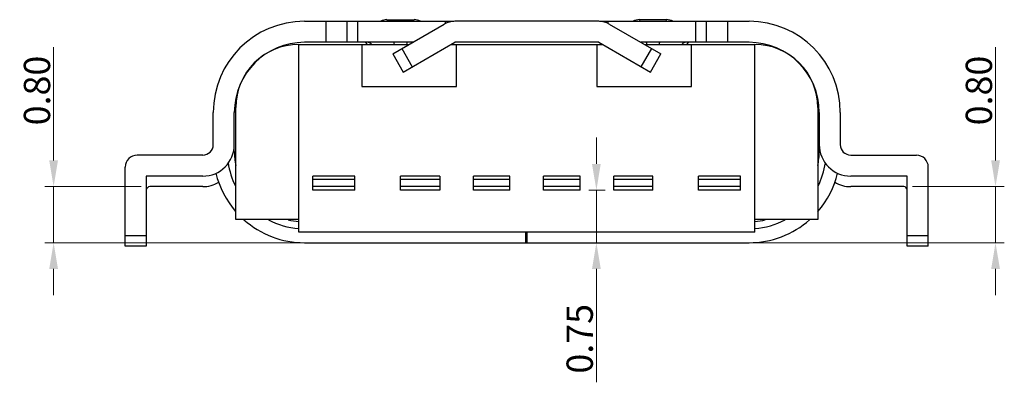
# Model space of a CAD drawing. Units: millimetres. Extents: x 22301 to 23014, y -2415 to -2004.
# Drawn here: x 22633 to 22647, y -2125 to -2120 of the extents above; entities that cross this region are included whole.
import ezdxf

# ---------------------------------------------------------------- set-up
doc = ezdxf.new("R2010")
doc.units = ezdxf.units.MM
doc.header["$MEASUREMENT"] = 0
doc.header["$PDMODE"] = 3
doc.header["$PDSIZE"] = 0.3125
doc.layers.get('Defpoints').update_dxf_attribs({"linetype": 'CONTINUOUS'})
doc.layers.add('DIM', color=3, linetype='CONTINUOUS')
doc.styles.add('romans', font='romans.shx')
doc.dimstyles.new('DIM', dxfattribs={"dimscale": 2.5, "dimtxt": 0.15, "dimasz": 0.15, "dimexe": 0.05, "dimexo": 0.05, "dimgap": 0.02, "dimtad": 1, "dimzin": 0, "dimdsep": 46, "dimtxsty": 'romans', "dimcen": 0.09, "dimadec": 0, "dimazin": 0, "dimtfac": 1, "dimtmove": 0, "dimatfit": 3, "dimfxl": 1, "dimtolj": 1, "dimtzin": 0, "dimlwd": 13, "dimlwe": 13, "dimarcsym": 0})

# ---------------------------------------------------------------- blocks, each defined once
blk = doc.blocks.new('*D334')
at = {"layer": 'Defpoints', "color": 0, "transparency": 16777216}
for p in [(22633.505, -2122.276), (22634.877, -2122.276), (22637.082, -2123.076)]:
    blk.add_point(p, dxfattribs=at)
at = {"layer": 'DIM', "color": 0, "lineweight": 13, "transparency": 16777216}
for p, q in [((22633.505, -2121.901), (22633.505, -2120.283)), ((22634.752, -2122.276), (22633.38, -2122.276)), ((22633.505, -2123.076), (22633.505, -2122.276)), ((22636.957, -2123.076), (22633.38, -2123.076)), ((22633.505, -2123.451), (22633.505, -2123.826))]:
    blk.add_line(p, q, dxfattribs=at)
at = {"layer": 'DIM', "color": 0, "transparency": 16777216}
for points in [[(22633.443, -2121.901), (22633.568, -2121.901), (22633.505, -2122.276)], [(22633.443, -2123.451), (22633.568, -2123.451), (22633.505, -2123.076)]]:
    blk.add_solid(points, dxfattribs=at)
at = {"layer": 'DIM', "color": 0, "transparency": 16777216, "insert": (22633.268, -2120.904), "char_height": 0.375, "attachment_point": 5, "rotation": 90, "style": 'romans'}
blk.add_mtext('\\A1;0.80', dxfattribs=at)
blk = doc.blocks.new('*D335')
at = {"layer": 'Defpoints', "color": 0, "transparency": 16777216}
for p in [(22645.627, -2122.276), (22646.936, -2122.276), (22643.381, -2123.076)]:
    blk.add_point(p, dxfattribs=at)
at = {"layer": 'DIM', "color": 0, "lineweight": 13, "transparency": 16777216}
for p, q in [((22646.936, -2121.901), (22646.936, -2120.283)), ((22645.752, -2122.276), (22647.061, -2122.276)), ((22646.936, -2123.076), (22646.936, -2122.276)), ((22643.506, -2123.076), (22647.061, -2123.076)), ((22646.936, -2123.451), (22646.936, -2123.826))]:
    blk.add_line(p, q, dxfattribs=at)
at = {"layer": 'DIM', "color": 0, "transparency": 16777216}
for points in [[(22646.874, -2121.901), (22646.999, -2121.901), (22646.936, -2122.276)], [(22646.874, -2123.451), (22646.999, -2123.451), (22646.936, -2123.076)]]:
    blk.add_solid(points, dxfattribs=at)
at = {"layer": 'DIM', "color": 0, "transparency": 16777216, "insert": (22646.699, -2120.904), "char_height": 0.375, "attachment_point": 5, "rotation": 90, "style": 'romans'}
blk.add_mtext('\\A1;0.80', dxfattribs=at)
blk = doc.blocks.new('*D336')
at = {"layer": 'Defpoints', "color": 0, "transparency": 16777216}
for p in [(22641.012, -2122.326), (22641.078, -2123.076), (22641.245, -2123.076)]:
    blk.add_point(p, dxfattribs=at)
at = {"layer": 'DIM', "color": 0, "lineweight": 13, "transparency": 16777216}
for p, q in [((22641.245, -2121.951), (22641.245, -2121.576)), ((22641.137, -2122.326), (22641.37, -2122.326)), ((22641.245, -2122.326), (22641.245, -2123.076)), ((22641.203, -2123.076), (22641.37, -2123.076)), ((22641.245, -2123.451), (22641.245, -2125.068))]:
    blk.add_line(p, q, dxfattribs=at)
at = {"layer": 'DIM', "color": 0, "transparency": 16777216}
for points in [[(22641.182, -2121.951), (22641.307, -2121.951), (22641.245, -2122.326)], [(22641.182, -2123.451), (22641.307, -2123.451), (22641.245, -2123.076)]]:
    blk.add_solid(points, dxfattribs=at)
at = {"layer": 'DIM', "color": 0, "transparency": 16777216, "insert": (22641.007, -2124.447), "char_height": 0.375, "attachment_point": 5, "rotation": 90, "style": 'romans'}
blk.add_mtext('\\A1;0.75', dxfattribs=at)

msp = doc.modelspace()

# ---------------------------------------------------------------- linework, layer by layer
at = {"layer": 'DIM', "color": 0}
for p, q in [((22637.082, -2119.916), (22639.214, -2119.916)), ((22637.392, -2120.216), (22637.392, -2119.916)), ((22637.692, -2120.216), (22637.692, -2119.916)), ((22637.842, -2120.216), (22637.842, -2119.916)), ((22638.259, -2119.893), (22638.264, -2119.916)), ((22638.259, -2119.893), (22638.645, -2119.893)), ((22638.34, -2120.381), (22639.076, -2119.956)), ((22638.64, -2119.916), (22638.645, -2119.893)), ((22639.092, -2119.948), (22639.092, -2119.916)), ((22641.278, -2119.916), (22639.226, -2119.916)), ((22641.291, -2119.916), (22643.422, -2119.916)), ((22641.412, -2119.948), (22641.412, -2119.916)), ((22641.428, -2119.956), (22642.164, -2120.381)), ((22642.245, -2119.893), (22641.859, -2119.893)), ((22641.859, -2119.893), (22641.864, -2119.916)), ((22642.24, -2119.916), (22642.245, -2119.893)), ((22642.662, -2120.216), (22642.662, -2119.916)), ((22642.812, -2119.916), (22642.812, -2120.216)), ((22643.112, -2119.916), (22643.112, -2120.216)), ((22637.002, -2122.926), (22637.002, -2120.246)), ((22637.002, -2120.246), (22638.574, -2120.246)), ((22638.626, -2120.216), (22637.082, -2120.216)), ((22637.902, -2120.246), (22637.902, -2120.846)), ((22637.952, -2120.217), (22637.974, -2120.246)), ((22638.366, -2120.246), (22638.362, -2120.227)), ((22638.49, -2120.641), (22639.226, -2120.216)), ((22638.542, -2120.227), (22638.538, -2120.246)), ((22639.174, -2120.246), (22641.33, -2120.246)), ((22641.278, -2120.216), (22639.226, -2120.216)), ((22639.252, -2120.846), (22639.252, -2120.246)), ((22641.252, -2120.246), (22641.252, -2120.846)), ((22641.278, -2120.216), (22642.014, -2120.641)), ((22643.422, -2120.216), (22641.878, -2120.216)), ((22641.93, -2120.246), (22643.502, -2120.246)), ((22641.966, -2120.246), (22641.962, -2120.227)), ((22642.142, -2120.227), (22642.138, -2120.246)), ((22642.552, -2120.217), (22642.531, -2120.246)), ((22642.602, -2120.846), (22642.602, -2120.246)), ((22643.502, -2122.926), (22643.502, -2120.246)), ((22638.34, -2120.381), (22638.49, -2120.641)), ((22638.47, -2120.306), (22638.62, -2120.566)), ((22641.884, -2120.566), (22642.034, -2120.306)), ((22642.014, -2120.641), (22642.164, -2120.381)), ((22637.902, -2120.846), (22639.252, -2120.846)), ((22641.252, -2120.846), (22642.602, -2120.846)), ((22635.782, -2121.676), (22635.782, -2121.216)), ((22636.082, -2121.776), (22636.082, -2121.216)), ((22636.102, -2122.746), (22636.102, -2121.146)), ((22644.402, -2121.146), (22644.402, -2122.746)), ((22644.422, -2121.216), (22644.422, -2121.776)), ((22644.722, -2121.216), (22644.722, -2121.676)), ((22635.632, -2121.826), (22634.697, -2121.826)), ((22636.082, -2121.776), (22636.071, -2121.776)), ((22644.433, -2121.776), (22644.422, -2121.776)), ((22644.872, -2121.826), (22645.807, -2121.826)), ((22634.527, -2123.126), (22634.527, -2121.996)), ((22634.827, -2122.126), (22634.827, -2123.126)), ((22635.632, -2122.126), (22634.827, -2122.126)), ((22637.202, -2122.326), (22637.202, -2122.126)), ((22637.802, -2122.126), (22637.202, -2122.126)), ((22637.802, -2122.326), (22637.802, -2122.126)), ((22638.452, -2122.326), (22638.452, -2122.126)), ((22639.012, -2122.126), (22638.452, -2122.126)), ((22639.012, -2122.126), (22639.012, -2122.326)), ((22639.492, -2122.326), (22639.492, -2122.126)), ((22640.012, -2122.126), (22639.492, -2122.126)), ((22640.012, -2122.326), (22640.012, -2122.126)), ((22641.012, -2122.126), (22640.492, -2122.126)), ((22640.492, -2122.326), (22640.492, -2122.126)), ((22641.012, -2122.326), (22641.012, -2122.126)), ((22642.052, -2122.126), (22641.492, -2122.126)), ((22641.492, -2122.326), (22641.492, -2122.126)), ((22642.052, -2122.326), (22642.052, -2122.126)), ((22643.302, -2122.126), (22642.702, -2122.126)), ((22642.702, -2122.326), (22642.702, -2122.126)), ((22643.302, -2122.326), (22643.302, -2122.126)), ((22645.677, -2122.126), (22644.872, -2122.126)), ((22645.677, -2123.126), (22645.677, -2122.126)), ((22645.977, -2123.126), (22645.977, -2121.996)), ((22637.802, -2122.176), (22637.202, -2122.176)), ((22639.012, -2122.176), (22638.452, -2122.176)), ((22640.012, -2122.176), (22639.492, -2122.176)), ((22641.012, -2122.176), (22640.492, -2122.176)), ((22642.052, -2122.176), (22641.492, -2122.176)), ((22643.302, -2122.176), (22642.702, -2122.176)), ((22635.632, -2122.276), (22634.877, -2122.276)), ((22637.802, -2122.276), (22637.202, -2122.276)), ((22637.802, -2122.326), (22637.202, -2122.326)), ((22639.012, -2122.276), (22638.452, -2122.276)), ((22639.012, -2122.326), (22638.452, -2122.326)), ((22640.012, -2122.276), (22639.492, -2122.276)), ((22640.012, -2122.326), (22639.492, -2122.326)), ((22641.012, -2122.276), (22640.492, -2122.276)), ((22641.012, -2122.326), (22640.492, -2122.326)), ((22642.052, -2122.276), (22641.492, -2122.276)), ((22642.052, -2122.326), (22641.492, -2122.326)), ((22643.302, -2122.276), (22642.702, -2122.276)), ((22643.302, -2122.326), (22642.702, -2122.326)), ((22645.627, -2122.276), (22644.872, -2122.276)), ((22637.002, -2122.746), (22636.102, -2122.746)), ((22644.402, -2122.746), (22643.502, -2122.746)), ((22643.502, -2122.926), (22637.002, -2122.926)), ((22640.237, -2123.076), (22640.237, -2122.926)), ((22640.257, -2123.076), (22640.257, -2122.926)), ((22634.827, -2122.976), (22634.527, -2122.976)), ((22637.082, -2123.076), (22643.422, -2123.076)), ((22645.977, -2122.976), (22645.677, -2122.976)), ((22634.827, -2123.126), (22634.527, -2123.126)), ((22645.977, -2123.126), (22645.677, -2123.126))]:
    msp.add_line(p, q, dxfattribs=at)
for centre, radius, start, end in [((22637.082, -2121.216), 1.3, 90, 180), ((22639.226, -2120.216), 0.3, 90, 120), ((22641.278, -2120.216), 0.3, 60, 90), ((22643.422, -2121.216), 1.3, 0, 90), ((22637.082, -2121.216), 1, 90, 180), ((22637.002, -2121.146), 0.9, 90, 180), ((22637.972, -2120.316), 0.1, 45.1397, 90), ((22637.972, -2120.316), 0.4, 12.8143, 14.5547), ((22638.932, -2120.316), 0.4, 165.4453, 167.1857), ((22641.572, -2120.316), 0.4, 12.8143, 14.5547), ((22642.532, -2120.316), 0.4, 165.4453, 167.1857), ((22642.532, -2120.316), 0.1, 90, 134.8603), ((22643.422, -2121.216), 1, 0, 90), ((22643.502, -2121.146), 0.9, 0, 90), ((22635.632, -2121.676), 0.45, 270, 0), ((22635.632, -2121.676), 0.15, 270, 0), ((22644.872, -2121.676), 0.45, 180, 270), ((22644.872, -2121.676), 0.15, 180, 270), ((22634.697, -2121.996), 0.17, 90, 180), ((22637.082, -2121.776), 1, 180, 191.4052), ((22643.422, -2121.776), 1, 348.5948, 0), ((22645.807, -2121.996), 0.17, 0, 90), ((22637.082, -2121.776), 1.1, 188.4384, 206.6258), ((22643.422, -2121.776), 1.1, 333.3742, 351.5616), ((22637.082, -2121.776), 1.3, 193.6996, 220.9866), ((22643.422, -2121.776), 1.3, 319.0134, 346.3004), ((22635.632, -2121.826), 0.45, 270, 300.3617), ((22644.872, -2121.826), 0.45, 239.6382, 270), ((22634.877, -2122.326), 0.05, 90, 180), ((22645.627, -2122.326), 0.05, 0, 90), ((22637.082, -2121.776), 1.3, 228.3903, 270), ((22637.082, -2121.776), 1.1, 242.1399, 265.7908), ((22637.082, -2121.776), 1, 256.6178, 265.3868), ((22643.422, -2121.776), 1.3, 270, 311.6096), ((22643.422, -2121.776), 1.1, 274.2092, 297.86), ((22643.422, -2121.776), 1, 274.6132, 283.3822)]:
    msp.add_arc(centre, radius, start, end, dxfattribs=at)
for centre, start_param, end_param in [((22638.259, -2120.004), 1.570796, 2.209898), ((22638.645, -2120.004), 0.931694, 1.570796), ((22641.859, -2120.004), 1.570796, 2.209898), ((22642.245, -2120.004), 0.931694, 1.570796)]:
    msp.add_ellipse(centre, major_axis=(0.151, 0), ratio=0.737073, start_param=start_param, end_param=end_param, dxfattribs=at)

# ---------------------------------------------------------------- dimensions: what is measured, and where the dimension line sits
for base, p1, p2, picture, middle in [((22633.505, -2122.276), (22637.082, -2123.076), (22634.877, -2122.276), '*D334', (22633.268, -2120.904)), ((22646.936, -2122.276), (22643.381, -2123.076), (22645.627, -2122.276), '*D335', (22646.699, -2120.904)), ((22641.245, -2123.076), (22641.012, -2122.326), (22641.078, -2123.076), '*D336', (22641.007, -2124.447))]:
    dim = msp.add_linear_dim(base=base, p1=p1, p2=p2, angle=90, dimstyle='DIM', override={"dimfxl": 1.25, "dimarcsym": 2}, dxfattribs=at)
    dim.commit()
    dim.dimension.update_dxf_attribs({"geometry": picture, "text_midpoint": middle})

doc.saveas('drawing.dxf')
